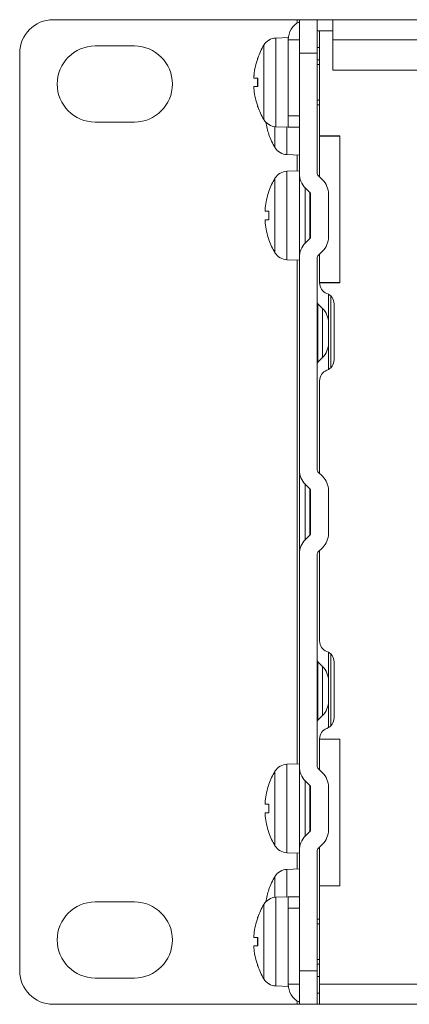
# Model space of a CAD drawing. Units: millimetres. Extents: x 0 to 482, y 0 to 236.
# Drawn here: x 0 to 35, y 0 to 88 of the extents above; entities that cross this region are included whole.
import ezdxf

# ---------------------------------------------------------------- set-up
doc = ezdxf.new("R2010")
doc.units = ezdxf.units.MM
doc.layers.add('Visible (ISO)', color=7, linetype='Continuous', lineweight=15)
doc.layers.add('Visible Narrow (ISO)', color=7, linetype='Continuous', lineweight=9)

msp = doc.modelspace()

# ---------------------------------------------------------------- linework, layer by layer
at = {"layer": 'Visible (ISO)'}
for p, q in [((3, 88), (24.8, 88)), ((24.8, 88), (25, 88)), ((25, 85), (25, 88)), ((26.6, 88), (25, 88)), ((26.6, 88), (26.6, 85)), ((26.6, 88), (28, 88)), ((28, 88), (454, 88)), ((28, 88), (28, 86.2)), ((22.888, 86.361), (24, 86.4)), ((24, 86.2), (24, 86.4)), ((26.8, 87), (26.6, 87)), ((26.8, 87), (28, 87)), ((26.8, 77.61), (26.8, 87)), ((6.75, 85.65), (10.25, 85.65)), ((24, 86.2), (24, 79.4)), ((26.6, 85.5), (26.8, 85.5)), ((28, 83.5), (28, 86.2)), ((0, 85), (0, 3)), ((21.265, 84.52), (21.265, 84.515)), ((25, 85), (25, 74.246)), ((26.6, 74.246), (26.6, 85)), ((26.6, 84.4), (26.8, 84.4)), ((20.945, 82.782), (21.265, 82.754)), ((21.265, 82.782), (21.265, 82.018)), ((28, 83.5), (120.1, 83.5)), ((20.945, 82.018), (21.265, 82.046)), ((21.265, 80.285), (21.265, 80.28)), ((26.6, 80.4), (26.8, 80.4)), ((24, 78.4), (24, 79.4)), ((10.25, 78.85), (6.75, 78.85)), ((22.888, 78.439), (24, 78.4)), ((24, 78.4), (25, 78.4)), ((22.265, 77.785), (22.265, 77.78)), ((26.8, 77.61), (28.61, 77.61)), ((26.8, 77.6), (26.8, 73.963)), ((26.8, 77.6), (28.6, 77.6)), ((27.6, 77.6), (27.6, 77.61)), ((27.8, 77.6), (27.8, 77.61)), ((28.61, 77.6), (28.6, 77.6)), ((28.61, 77.61), (28.61, 77.6)), ((23.888, 75.939), (25, 75.9)), ((23.888, 74.461), (25, 74.5)), ((25, 74.246), (25, 66.754)), ((27.073, 73.69), (26.659, 74.104)), ((22.265, 72.62), (22.265, 72.615)), ((25.527, 72.973), (25.941, 72.559)), ((26, 72.417), (26, 68.583)), ((27.6, 68.583), (27.6, 72.417)), ((21.945, 70.882), (22.265, 70.854)), ((22.265, 70.882), (22.265, 70.118)), ((21.945, 70.118), (22.265, 70.146)), ((22.265, 68.385), (22.265, 68.38)), ((25.941, 68.441), (25.527, 68.027)), ((26.659, 66.896), (27.073, 67.31)), ((26.8, 67.037), (26.8, 64.5)), ((23.888, 66.539), (25, 66.5)), ((25, 66.754), (25, 47.746)), ((26.6, 47.746), (26.6, 66.754)), ((26.8, 64.5), (28.6, 64.5)), ((26.8, 64.473), (26.8, 64.49)), ((28.61, 64.49), (26.8, 64.49)), ((27.6, 64.49), (27.6, 64.5)), ((27.8, 64.49), (27.8, 64.5)), ((28.6, 64.5), (28.61, 64.5)), ((28.61, 64.5), (28.61, 64.49)), ((27.6, 60.917), (27.6, 63.466)), ((27.073, 62.19), (26.659, 62.604)), ((27.8, 56.886), (27.8, 63.314)), ((28.1, 62.6), (28.1, 57.6)), ((27.6, 60.917), (27.6, 59.083)), ((27.6, 56.734), (27.6, 59.083)), ((26.659, 57.396), (27.073, 57.81)), ((26.8, 47.463), (26.8, 55.727)), ((25, 47.746), (25, 40.254)), ((27.073, 47.19), (26.659, 47.604)), ((25.527, 46.473), (25.941, 46.059)), ((26, 45.917), (26, 42.083)), ((27.6, 42.083), (27.6, 45.917)), ((25.941, 41.941), (25.527, 41.527)), ((26.659, 40.396), (27.073, 40.81)), ((26.8, 32.473), (26.8, 40.537)), ((25, 40.254), (25, 21.246)), ((26.6, 21.246), (26.6, 40.254)), ((27.6, 28.917), (27.6, 31.466)), ((27.8, 24.886), (27.8, 31.314)), ((26.659, 30.604), (27.073, 30.19)), ((28.1, 30.6), (28.1, 25.6)), ((27.6, 28.917), (27.6, 27.083)), ((27.6, 24.734), (27.6, 27.083)), ((27.073, 25.81), (26.659, 25.396)), ((26.8, 23.71), (26.8, 23.727)), ((26.8, 23.71), (28.61, 23.71)), ((26.8, 23.7), (26.8, 20.963)), ((26.8, 23.7), (28.6, 23.7)), ((27.6, 23.7), (27.6, 23.71)), ((27.8, 23.7), (27.8, 23.71)), ((28.61, 23.7), (28.6, 23.7)), ((28.61, 23.71), (28.61, 23.7)), ((23.888, 21.461), (25, 21.5)), ((25, 21.246), (25, 13.754)), ((27.073, 20.69), (26.659, 21.104)), ((22.265, 19.62), (22.265, 19.615)), ((25.527, 19.973), (25.941, 19.559)), ((26, 19.417), (26, 15.583)), ((27.6, 15.583), (27.6, 19.417)), ((21.945, 17.882), (22.265, 17.854)), ((22.265, 17.882), (22.265, 17.118)), ((21.945, 17.118), (22.265, 17.146)), ((22.265, 15.385), (22.265, 15.38)), ((25.941, 15.441), (25.527, 15.027)), ((26.659, 13.896), (27.073, 14.31)), ((23.888, 13.539), (25, 13.5)), ((25, 13.754), (25, 3)), ((26.6, 3), (26.6, 13.754)), ((26.8, 14.037), (26.8, 10.6)), ((23.888, 12.061), (25, 12.1)), ((26.8, 10.6), (28.6, 10.6)), ((26.8, 1.8), (26.8, 10.59)), ((28.61, 10.59), (26.8, 10.59)), ((27.6, 10.59), (27.6, 10.6)), ((28.1, 10.6), (28.1, 10.59)), ((28.6, 10.6), (28.61, 10.6)), ((28.61, 10.6), (28.61, 10.59)), ((22.265, 10.22), (22.265, 10.215)), ((6.75, 9.15), (10.25, 9.15)), ((22.888, 9.561), (24, 9.6)), ((25, 9.6), (24, 9.6)), ((24, 8.6), (24, 9.6)), ((24, 8.6), (24, 1.8)), ((21.265, 7.72), (21.265, 7.715)), ((26.6, 7.6), (26.8, 7.6)), ((20.945, 5.982), (21.265, 5.954)), ((21.265, 5.982), (21.265, 5.218)), ((20.945, 5.218), (21.265, 5.246)), ((26.6, 3.6), (26.8, 3.6)), ((21.265, 3.485), (21.265, 3.48)), ((25, 0), (25, 3)), ((26.6, 3), (26.6, 0)), ((10.25, 2.35), (6.75, 2.35)), ((24, 1.6), (24, 1.8)), ((26.6, 2.5), (26.8, 2.5)), ((26.8, 1.8), (26.8, 0)), ((22.888, 1.639), (24, 1.6)), ((26.6, 1), (26.8, 1)), ((3, 0), (24.8, 0)), ((24.8, 0), (25, 0)), ((25, 0), (26.6, 0)), ((26.8, 0), (26.6, 0)), ((455.2, 0), (26.8, 0))]:
    msp.add_line(p, q, dxfattribs=at)
for centre, radius, start, end in [((3, 85), 3, 90, 180), ((25.8, 86.2), 1.8, 116.3878, 180), ((22.933, 85.062), 1.3, 92, 149.20867), ((6.75, 82.25), 3.4, 90, 270), ((10.25, 82.25), 3.4, 270, 90), ((27.4, 82.4), 6.5, 149.20867, 160.44085), ((21.431, 84.52), 0.166, 160.44085, 180), ((21.431, 80.28), 0.166, 180, 199.55915), ((27.4, 82.4), 6.5, 199.55915, 210.79133), ((22.933, 79.738), 1.3, 210.79133, 268), ((22.431, 77.78), 0.166, 180, 199.55915), ((28.4, 79.9), 6.5, 199.55915, 210.79133), ((23.933, 77.238), 1.3, 210.79133, 268), ((23.933, 73.162), 1.3, 92, 149.20867), ((26.8, 74.246), 1.8, 180, 225), ((26.8, 74.246), 0.2, 180, 225), ((28.4, 70.5), 6.5, 149.20867, 160.44085), ((25.8, 72.417), 1.8, 0, 45), ((22.431, 72.62), 0.166, 160.44085, 180), ((25.8, 72.417), 0.2, 0, 45), ((22.431, 68.38), 0.166, 180, 199.55915), ((28.4, 70.5), 6.5, 199.55915, 210.79133), ((26.8, 66.754), 1.8, 135, 180), ((25.8, 68.583), 0.2, 315, 0), ((25.8, 68.583), 1.8, 315, 0), ((23.933, 67.838), 1.3, 210.79133, 268), ((26.8, 66.754), 0.2, 135, 180), ((27.8, 64.473), 1, 180, 249.51268), ((27.1, 62.6), 1, 0, 69.51268), ((26.8, 62.746), 0.2, 180, 225), ((25.8, 60.917), 1.8, 0, 45), ((25.8, 59.083), 1.8, 315, 0), ((26.8, 57.254), 0.2, 135, 180), ((27.1, 57.6), 1, 290.48732, 0), ((27.8, 55.727), 1, 110.48732, 180), ((26.8, 47.746), 1.8, 180, 225), ((26.8, 47.746), 0.2, 180, 225), ((25.8, 45.917), 1.8, 0, 45), ((25.8, 45.917), 0.2, 0, 45), ((26.8, 40.254), 1.8, 135, 180), ((25.8, 42.083), 0.2, 315, 0), ((25.8, 42.083), 1.8, 315, 0), ((26.8, 40.254), 0.2, 135, 180), ((27.8, 32.473), 1, 180, 249.51268), ((27.1, 30.6), 1, 0, 69.51268), ((26.8, 30.746), 0.2, 180, 225), ((25.8, 28.917), 1.8, 0, 45), ((25.8, 27.083), 1.8, 315, 0), ((27.1, 25.6), 1, 290.48732, 0), ((26.8, 25.254), 0.2, 135, 180), ((27.8, 23.727), 1, 110.48732, 180), ((23.933, 20.162), 1.3, 92, 149.20867), ((26.8, 21.246), 1.8, 180, 225), ((26.8, 21.246), 0.2, 180, 225), ((28.4, 17.5), 6.5, 149.20867, 160.44085), ((25.8, 19.417), 1.8, 0, 45), ((22.431, 19.62), 0.166, 160.44085, 180), ((25.8, 19.417), 0.2, 0, 45), ((22.431, 15.38), 0.166, 180, 199.55915), ((28.4, 17.5), 6.5, 199.55915, 210.79133), ((26.8, 13.754), 1.8, 135, 180), ((25.8, 15.583), 0.2, 315, 0), ((25.8, 15.583), 1.8, 315, 0), ((23.933, 14.838), 1.3, 210.79133, 268), ((26.8, 13.754), 0.2, 135, 180), ((23.933, 10.762), 1.3, 92, 149.20867), ((28.4, 8.1), 6.5, 149.20867, 160.44085), ((22.431, 10.22), 0.166, 160.44085, 180), ((6.75, 5.75), 3.4, 90, 270), ((10.25, 5.75), 3.4, 270, 90), ((27.4, 5.6), 6.5, 149.20867, 160.44085), ((22.933, 8.262), 1.3, 92, 149.20867), ((21.431, 7.72), 0.166, 160.44085, 180), ((3, 3), 3, 180, 270), ((21.431, 3.48), 0.166, 180, 199.55915), ((27.4, 5.6), 6.5, 199.55915, 210.79133), ((22.933, 2.938), 1.3, 210.79133, 268), ((25.8, 1.8), 1.8, 180, 243.6122)]:
    msp.add_arc(centre, radius, start, end, dxfattribs=at)
for centre, major_axis, ratio, start_param, end_param in [((27.383, 82.404), (1.391, 6.346), 0.996012, 1.450252, 1.683578), ((27.383, 82.206), (-6.472, 0.566), 0.019103, 5.947706, 6.181032), ((27.383, 82.594), (-6.472, -0.566), 0.019103, 0.102154, 0.335479), ((27.383, 82.396), (-1.391, 6.346), 0.996012, 1.458015, 1.69134), ((28.383, 79.896), (-1.391, 6.346), 0.996012, 1.52028, 1.69134), ((28.383, 70.504), (1.391, 6.346), 0.996012, 1.450252, 1.683578), ((28.383, 70.306), (-6.472, 0.566), 0.019103, 5.947706, 6.181032), ((28.383, 70.694), (-6.472, -0.566), 0.019103, 0.102154, 0.335479), ((28.383, 70.496), (-1.391, 6.346), 0.996012, 1.458015, 1.69134), ((28.383, 17.504), (1.391, 6.346), 0.996012, 1.450252, 1.683578), ((28.383, 17.306), (-6.472, 0.566), 0.019103, 5.947706, 6.181032), ((28.383, 17.694), (-6.472, -0.566), 0.019103, 0.102154, 0.335479), ((28.383, 17.496), (-1.391, 6.346), 0.996012, 1.458015, 1.69134), ((28.383, 8.104), (1.391, 6.346), 0.996012, 1.450252, 1.621313), ((27.383, 5.604), (1.391, 6.346), 0.996012, 1.450252, 1.683578), ((27.383, 5.406), (-6.472, 0.566), 0.019103, 5.947706, 6.181032), ((27.383, 5.794), (-6.472, -0.566), 0.019103, 0.102154, 0.335479), ((27.383, 5.596), (-1.391, 6.346), 0.996012, 1.458015, 1.69134)]:
    msp.add_ellipse(centre, major_axis=major_axis, ratio=ratio, start_param=start_param, end_param=end_param, dxfattribs=at)
for points in [[(20.946, 82.782), (20.942, 82.782), (20.939, 82.788), (20.935, 82.816), (20.933, 82.837), (20.933, 82.885), (20.934, 82.916), (20.938, 82.984), (20.941, 83.021), (20.945, 83.059), (20.945, 83.063), (20.946, 83.066)], [(20.946, 81.734), (20.942, 81.769), (20.939, 81.806), (20.935, 81.875), (20.933, 81.906), (20.933, 81.957), (20.934, 81.979), (20.938, 82.009), (20.941, 82.017), (20.945, 82.018), (20.945, 82.018), (20.946, 82.018)], [(21.946, 70.882), (21.942, 70.882), (21.939, 70.888), (21.935, 70.916), (21.933, 70.937), (21.933, 70.985), (21.934, 71.016), (21.938, 71.084), (21.941, 71.121), (21.945, 71.159), (21.945, 71.163), (21.946, 71.166)], [(21.946, 69.834), (21.942, 69.869), (21.939, 69.906), (21.935, 69.975), (21.933, 70.006), (21.933, 70.057), (21.934, 70.079), (21.938, 70.109), (21.941, 70.117), (21.945, 70.118), (21.945, 70.118), (21.946, 70.118)], [(21.946, 17.882), (21.942, 17.882), (21.939, 17.888), (21.935, 17.916), (21.933, 17.937), (21.933, 17.985), (21.934, 18.016), (21.938, 18.084), (21.941, 18.121), (21.945, 18.159), (21.945, 18.163), (21.946, 18.166)], [(21.946, 16.834), (21.942, 16.869), (21.939, 16.906), (21.935, 16.975), (21.933, 17.006), (21.933, 17.057), (21.934, 17.079), (21.938, 17.109), (21.941, 17.117), (21.945, 17.118), (21.945, 17.118), (21.946, 17.118)], [(20.946, 5.982), (20.942, 5.982), (20.939, 5.988), (20.935, 6.016), (20.933, 6.037), (20.933, 6.085), (20.934, 6.116), (20.938, 6.184), (20.941, 6.221), (20.945, 6.259), (20.945, 6.263), (20.946, 6.266)], [(20.946, 4.934), (20.942, 4.969), (20.939, 5.006), (20.935, 5.075), (20.933, 5.106), (20.933, 5.157), (20.934, 5.179), (20.938, 5.209), (20.941, 5.217), (20.945, 5.218), (20.945, 5.218), (20.946, 5.218)]]:
    msp.add_open_spline(points, degree=3, knots=[0, 0, 0, 0, 0.01048402, 0.01048402, 0.02096803, 0.02096803, 0.03144545, 0.03144545, 0.04192287, 0.04192287, 0.04298951, 0.04298951, 0.04298951, 0.04298951], dxfattribs=at)
for points in [[(21.265, 82.782), (21.265, 82.782), (21.269, 82.782), (21.275, 82.782)], [(21.275, 82.018), (21.269, 82.018), (21.265, 82.018), (21.265, 82.018)], [(22.265, 70.882), (22.265, 70.882), (22.269, 70.882), (22.275, 70.882)], [(22.275, 70.118), (22.269, 70.118), (22.265, 70.118), (22.265, 70.118)], [(22.265, 17.882), (22.265, 17.882), (22.269, 17.882), (22.275, 17.882)], [(22.275, 17.118), (22.269, 17.118), (22.265, 17.118), (22.265, 17.118)], [(21.265, 5.982), (21.265, 5.982), (21.269, 5.982), (21.275, 5.982)], [(21.275, 5.218), (21.269, 5.218), (21.265, 5.218), (21.265, 5.218)]]:
    msp.add_open_spline(points, degree=3, dxfattribs=at)
at = {"layer": 'Visible Narrow (ISO)'}
for p, q in [((24.8, 87.697), (24.8, 88)), ((22.888, 86.361), (22.888, 78.439)), ((21.816, 79.073), (21.816, 85.727)), ((25, 86.2), (24, 86.2)), ((454, 86.2), (28, 86.2)), ((21.275, 84.576), (21.275, 84.542)), ((25, 85), (26.6, 85)), ((26.8, 83.982), (26.6, 83.982)), ((20.946, 82.782), (21.265, 82.754)), ((21.275, 82.782), (21.275, 82.018)), ((20.946, 82.018), (21.265, 82.046)), ((21.275, 80.258), (21.275, 80.224)), ((26.6, 80.818), (26.8, 80.818)), ((25, 79.4), (24, 79.4)), ((22.816, 76.573), (22.816, 78.443)), ((23.888, 78.404), (23.888, 75.939)), ((22.275, 77.758), (22.275, 77.724)), ((28.6, 77.6), (28.6, 64.5)), ((24.8, 74.493), (24.8, 75.907)), ((23.888, 74.461), (23.888, 66.539)), ((22.816, 67.173), (22.816, 73.827)), ((22.275, 72.676), (22.275, 72.642)), ((25.527, 68.027), (25.527, 72.973)), ((25.941, 72.559), (25.941, 68.441)), ((21.946, 70.882), (22.265, 70.854)), ((22.275, 70.882), (22.275, 70.118)), ((21.946, 70.118), (22.265, 70.146)), ((22.275, 68.358), (22.275, 68.324)), ((24.8, 21.493), (24.8, 66.507)), ((26.659, 62.604), (26.659, 57.396)), ((27.073, 57.81), (27.073, 62.19)), ((25.527, 41.527), (25.527, 46.473)), ((25.941, 46.059), (25.941, 41.941)), ((26.659, 30.604), (26.659, 25.396)), ((27.073, 25.81), (27.073, 30.19)), ((28.6, 23.7), (28.6, 10.6)), ((23.888, 21.461), (23.888, 13.539)), ((22.816, 14.173), (22.816, 20.827)), ((22.275, 19.676), (22.275, 19.642)), ((25.527, 15.027), (25.527, 19.973)), ((25.941, 19.559), (25.941, 15.441)), ((21.946, 17.882), (22.265, 17.854)), ((22.275, 17.882), (22.275, 17.118)), ((21.946, 17.118), (22.265, 17.146)), ((22.275, 15.358), (22.275, 15.324)), ((24.8, 12.093), (24.8, 13.507)), ((23.888, 12.061), (23.888, 9.596)), ((22.816, 9.557), (22.816, 11.427)), ((22.275, 10.276), (22.275, 10.242)), ((21.816, 2.273), (21.816, 8.927)), ((22.888, 9.561), (22.888, 1.639)), ((24, 8.6), (25, 8.6)), ((21.275, 7.776), (21.275, 7.742)), ((26.8, 7.182), (26.6, 7.182)), ((20.946, 5.982), (21.265, 5.954)), ((21.275, 5.982), (21.275, 5.218)), ((20.946, 5.218), (21.265, 5.246)), ((26.6, 4.018), (26.8, 4.018)), ((21.275, 3.458), (21.275, 3.424)), ((26.6, 3), (25, 3)), ((24, 1.8), (25, 1.8)), ((26.8, 1.8), (455.2, 1.8)), ((24.8, 0), (24.8, 0.303))]:
    msp.add_line(p, q, dxfattribs=at)

doc.saveas('drawing.dxf')
